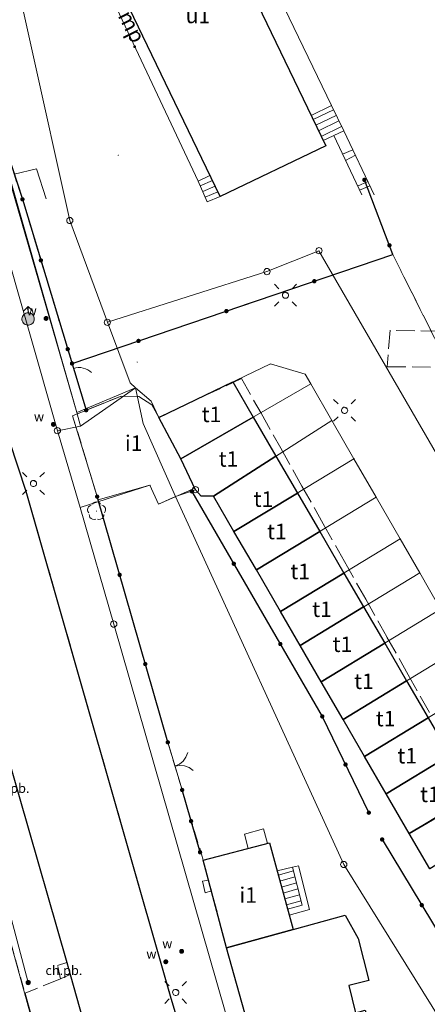
# Model space of a CAD drawing. Extents: x 6579732 to 6586687, y 5566155 to 5570741.
# Drawn here: x 6581492 to 6581525, y 5567075 to 5567155 of the extents above; entities that cross this region are included whole.
import ezdxf
from ezdxf.enums import TextEntityAlignment as Align

# ---------------------------------------------------------------- set-up
doc = ezdxf.new("R2010")
doc.units = 0
doc.linetypes.add('PRZER2-1', pattern=[3, 2, -1])
doc.linetypes.add('PRZER3-1', pattern=[4, 3, -1])
doc.layers.get('0').update_dxf_attribs({"linetype": 'CONTINUOUS'})
for name, color, linetype, lineweight, true_color in [('GEPPGD', 7, 'CONTINUOUS', 18, 0x008000), ('GESBNE', 7, 'CONTINUOUS', 18, 0x0a0909), ('GESBNE_O', 7, 'CONTINUOUS', 0, 0x0a0909), ('GESBRP', 7, 'CONTINUOUS', 18, 0x0a0909), ('GESBRP_O', 7, 'CONTINUOUS', 0, 0x0a0909), ('GESBZO_O', 7, 'CONTINUOUS', 0, 0x0a0909), ('GESDZI', 7, 'CONTINUOUS', 18, 0x008000), ('GESIIB', 7, 'CONTINUOUS', 18, 0x0a0909), ('GESSCH', 7, 'CONTINUOUS', 18, 0x0a0909), ('GSLDSS', 7, 'CONTINUOUS', 18, 0x0a0909), ('GSLINN', 7, 'CONTINUOUS', 18, 0x0a0909), ('GSLKBA', 7, 'BARIERA_DROG_1000', 18, 0x0a0909), ('GSLKBR', 7, 'CONTINUOUS', 18, 0x0a0909), ('GSLKFU', 7, 'CONTINUOUS', 18, 0x0a0909), ('GSLKOG', 7, 'CONTINUOUS', 25, 0x0a0909), ('GSLKOU', 7, 'PRZER3-1', 18, 0x0a0909), ('GSLKRW', 7, 'CONTINUOUS', 25, 0x0a0909), ('GSPRDL', 7, 'CONTINUOUS', 18, 0x008000), ('GSSKOA', 7, 'PRZER3-1', 18, 0x0a0909), ('GSSKOD', 7, 'PRZER2-1', 18, 0x0a0909), ('GSSKOD_O', 7, 'CONTINUOUS', 0, 0x0a0909), ('GSSKSC', 7, 'PRZER2-1', 18, 0x0a0909), ('GUPISL', 7, 'CONTINUOUS', 18, 0x0a0909), ('GUPKSH', 7, 'CONTINUOUS', 0, 0x803300), ('GUPWDT', 7, 'CONTINUOUS', 18, 0x0a0909), ('GUPWZA', 7, 'CONTINUOUS', 0, 0x0a0909), ('GUPWZA_O', 7, 'CONTINUOUS', 0, 0x0a0909)]:
    doc.layers.add(name, color=color, linetype=linetype, lineweight=lineweight, true_color=true_color)
doc.layers.add('GESBZO', color=7, linetype='CONTINUOUS', true_color=0x0a0909)
doc.styles.add('GEO-INFO', font='arial.ttf')
doc.linetypes.add('BARIERA_DROG_1000', pattern='A,4.3,-0.0875,[133,gi.shx,S=0.35,R=0,X=-0.0875,Y=0],0,-0.6125', length=5)
doc.linetypes.add('BARIERA_DROG_500', pattern='A,6.3,-0.0875,[133,gi.shx,S=0.35,R=0,X=-0.0875,Y=0],0,-0.6125', length=7)
picture_1 = doc.add_image_def('image1.tif', size_in_pixel=(9484, 23388))

# ---------------------------------------------------------------- blocks, each defined once
blk = doc.blocks.new('SPDLP')
blk.add_hatch(color=0).paths.add_polyline_path([(-0.09, 0), (-0.085595, -0.027812), (-0.072812, -0.052901), (-0.052901, -0.072812), (-0.027812, -0.085595), (0, -0.09), (0.027812, -0.085595), (0.052901, -0.072812), (0.072812, -0.052901), (0.085595, -0.027812), (0.09, 0), (0.085595, 0.027812), (0.072812, 0.052901), (0.052901, 0.072812), (0.027812, 0.085595), (0, 0.09), (-0.027812, 0.085595), (-0.052901, 0.072812), (-0.072812, 0.052901), (-0.085595, 0.027812)])
at = {"color": 0}
for points in [[(-1.292703, 0.137547), (-1.355024, 0.389802), (-1.327532, 0.648184), (-1.213525, 0.881678), (-1.026689, 1.062258), (-0.78945, 1.168249), (-0.530282, 1.186929)], [(-0.268652, 1.271938), (-0.048001, 1.40916), (0.20623, 1.462858), (0.463525, 1.426585), (0.693003, 1.304695), (0.867117, 1.11182), (0.964971, 0.871109)], [(1.126667, 0.648554), (1.325358, 0.481106), (1.454989, 0.255912), (1.5, 0), (1.454989, -0.255912), (1.325358, -0.481106), (1.126667, -0.648554)], [(-0.530282, -1.186929), (-0.78945, -1.168249), (-1.026689, -1.062258), (-1.213525, -0.881678), (-1.327532, -0.648184), (-1.355024, -0.389802), (-1.292703, -0.137547)], [(0.964971, -0.871109), (0.867117, -1.11182), (0.693003, -1.304695), (0.463525, -1.426585), (0.20623, -1.462858), (-0.048001, -1.40916), (-0.268652, -1.271938)]]:
    blk.add_lwpolyline(points, dxfattribs=at)
blk = doc.blocks.new('SLBRA')
at = {"color": 0}
for points in [[(0, 0), (-0.068148, -0.517638), (-0.267949, -1), (-0.585786, -1.414214), (-1, -1.732051)], [(1, -1.732051), (0.585786, -1.414214), (0.267949, -1), (0.068148, -0.517638), (0, 0)]]:
    blk.add_lwpolyline(points, dxfattribs=at)
blk = doc.blocks.new('KOLO')
blk.add_hatch(color=0).paths.add_polyline_path([(0, 0.5), (-0.12941, 0.482963), (-0.25, 0.433013), (-0.353553, 0.353553), (-0.433013, 0.25), (-0.482963, 0.12941), (-0.5, 0), (-0.482963, -0.12941), (-0.433013, -0.25), (-0.353553, -0.353553), (-0.25, -0.433013), (-0.12941, -0.482963), (0, -0.5), (0.12941, -0.482963), (0.25, -0.433013), (0.353553, -0.353553), (0.433013, -0.25), (0.482963, -0.12941), (0.5, 0), (0.482963, 0.12941), (0.433013, 0.25), (0.353553, 0.353553), (0.25, 0.433013), (0.12941, 0.482963)])
blk = doc.blocks.new('KTOK04')
at = {"color": 0}
blk.add_lwpolyline([(0, 0), (-0.01711, -0.261052), (-0.068148, -0.517638), (-0.152241, -0.765367), (-0.267949, -1), (-0.413293, -1.217523), (-0.585786, -1.414214), (-0.782477, -1.586707), (-1, -1.732051)], dxfattribs=at)
blk = doc.blocks.new('OKRAG_PELNY')
at = {"true_color": 0xffffff}
blk.add_hatch(color=7, dxfattribs=at).paths.add_polyline_path([(0, 0.5), (-0.12941, 0.482963), (-0.25, 0.433013), (-0.353553, 0.353553), (-0.433013, 0.25), (-0.482963, 0.12941), (-0.5, 0), (-0.482963, -0.12941), (-0.433013, -0.25), (-0.353553, -0.353553), (-0.25, -0.433013), (-0.12941, -0.482963), (0, -0.5), (0.12941, -0.482963), (0.25, -0.433013), (0.353553, -0.353553), (0.433013, -0.25), (0.482963, -0.12941), (0.5, 0), (0.482963, 0.12941), (0.433013, 0.25), (0.353553, 0.353553), (0.25, 0.433013), (0.12941, 0.482963)])
at = {"color": 0}
blk.add_lwpolyline([(0.5, 0), (0.482963, -0.12941), (0.433013, -0.25), (0.353553, -0.353553), (0.25, -0.433013), (0.12941, -0.482963), (0, -0.5), (-0.12941, -0.482963), (-0.25, -0.433013), (-0.353553, -0.353553), (-0.433013, -0.25), (-0.482963, -0.12941), (-0.5, 0), (-0.482963, 0.12941), (-0.433013, 0.25), (-0.353553, 0.353553), (-0.25, 0.433013), (-0.12941, 0.482963), (0, 0.5), (0.12941, 0.482963), (0.25, 0.433013), (0.353553, 0.353553), (0.433013, 0.25), (0.482963, 0.12941)], close=True, dxfattribs=at)
blk = doc.blocks.new('PION_C')
at = {"color": 0}
blk.add_lwpolyline([(0, 0.5), (0, -0.5)], dxfattribs=at)
blk = doc.blocks.new('SUUS02')
at = {"true_color": 0xffffff}
blk.add_hatch(color=7, dxfattribs=at).paths.add_polyline_path([(0, -1), (0.173648, -0.984808), (0.34202, -0.939693), (0.5, -0.866025), (0.642788, -0.766044), (0.766044, -0.642788), (0.866025, -0.5), (0.939693, -0.34202), (0.984808, -0.173648), (1, 0), (0.984808, 0.173648), (0.939693, 0.34202), (0.866025, 0.5), (0.766044, 0.642788), (0.642788, 0.766044), (0.5, 0.866025), (0.34202, 0.939693), (0.173648, 0.984808), (0, 1), (-0.173648, 0.984808), (-0.34202, 0.939693), (-0.5, 0.866025), (-0.642788, 0.766044), (-0.766044, 0.642788), (-0.866025, 0.5), (-0.939693, 0.34202), (-0.984808, 0.173648), (-1, 0), (-0.984808, -0.173648), (-0.939693, -0.34202), (-0.866025, -0.5), (-0.766044, -0.642788), (-0.642788, -0.766044), (-0.5, -0.866025), (-0.34202, -0.939693), (-0.173648, -0.984808)])
at = {"color": 0}
blk.add_lwpolyline([(1, 0), (0.984808, -0.173648), (0.939693, -0.34202), (0.866025, -0.5), (0.766044, -0.642788), (0.642788, -0.766044), (0.5, -0.866025), (0.34202, -0.939693), (0.173648, -0.984808), (0, -1), (-0.173648, -0.984808), (-0.34202, -0.939693), (-0.5, -0.866025), (-0.654861, -0.75575), (-0.786053, -0.618159), (-0.888835, -0.458227), (-0.959493, -0.281733), (-0.995472, -0.095056), (-0.995472, 0.095056), (-0.959493, 0.281733), (-0.888835, 0.458227), (-0.786053, 0.618159), (-0.654861, 0.75575), (-0.5, 0.866025), (-0.327068, 0.945001), (-0.142315, 0.989821), (0.047582, 0.998867), (0.235759, 0.971812), (0.415415, 0.909632), (0.580057, 0.814576), (0.723734, 0.690079), (0.841254, 0.540641), (0.928368, 0.371662), (0.981929, 0.189251)], close=True, dxfattribs=at)
for points in [[(1, 0), (2, 0)], [(1.292893, 0.707107), (2, 0), (1.292893, -0.707107)]]:
    blk.add_lwpolyline(points, dxfattribs=at)
blk = doc.blocks.new('SUSM01_01')
at = {"true_color": 0xffffff}
blk.add_hatch(color=7, dxfattribs=at).paths.add_polyline_path([(0.025882, -0.096593), (0.05, -0.086603), (0.076604, -0.064279), (0.093969, -0.034202), (0.1, 0), (0.095557, 0.029476), (0.082624, 0.056332), (0.062349, 0.078183), (0.036534, 0.093087), (0.007473, 0.09972), (-0.022252, 0.097493), (-0.05, 0.086603), (-0.073305, 0.068017), (-0.090097, 0.043388), (-0.098883, 0.014904), (-0.098883, -0.014904), (-0.090097, -0.043388), (-0.073305, -0.068017), (-0.05, -0.086603), (-0.025882, -0.096593), (0, -0.1), (0.025882, -0.096593), (0.1, 0), (0.093969, -0.034202), (0.076604, -0.064279), (0.05, -0.086603), (0.025882, -0.096593), (0, -0.1), (-0.025882, -0.096593), (-0.05, -0.086603), (-0.073305, -0.068017), (-0.090097, -0.043388), (-0.098883, -0.014904), (-0.098883, 0.014904), (-0.090097, 0.043388), (-0.073305, 0.068017), (-0.05, 0.086603), (-0.022252, 0.097493), (0.007473, 0.09972), (0.036534, 0.093087), (0.062349, 0.078183), (0.082624, 0.056332), (0.095557, 0.029476)])
at = {"color": 0}
for points in [[(-0.353553, 0.353553), (-0.212132, 0.212132)], [(0.353553, 0.353553), (0.212132, 0.212132)], [(-0.353553, -0.353553), (-0.212132, -0.212132)], [(0.353553, -0.353553), (0.212132, -0.212132)]]:
    blk.add_lwpolyline(points, dxfattribs=at)
blk.add_lwpolyline([(0.1, 0), (0.093969, -0.034202), (0.076604, -0.064279), (0.05, -0.086603), (0.025882, -0.096593), (0, -0.1), (-0.025882, -0.096593), (-0.05, -0.086603), (-0.073305, -0.068017), (-0.090097, -0.043388), (-0.098883, -0.014904), (-0.098883, 0.014904), (-0.090097, 0.043388), (-0.073305, 0.068017), (-0.05, 0.086603), (-0.022252, 0.097493), (0.007473, 0.09972), (0.036534, 0.093087), (0.062349, 0.078183), (0.082624, 0.056332), (0.095557, 0.029476)], close=True, dxfattribs=at)
blk = doc.blocks.new('EPPGN')
blk.add_hatch(color=0).paths.add_polyline_path([(-0.09, 0), (-0.085595, -0.027812), (-0.072812, -0.052901), (-0.052901, -0.072812), (-0.027812, -0.085595), (0, -0.09), (0.027812, -0.085595), (0.052901, -0.072812), (0.072812, -0.052901), (0.085595, -0.027812), (0.09, 0), (0.085595, 0.027812), (0.072812, 0.052901), (0.052901, 0.072812), (0.027812, 0.085595), (0, 0.09), (-0.027812, 0.085595), (-0.052901, 0.072812), (-0.072812, 0.052901), (-0.085595, 0.027812)])
blk = doc.blocks.new('EPPGS')
at = {"color": 0}
blk.add_lwpolyline([(0.5, 0), (0.475528, -0.154508), (0.404508, -0.293893), (0.293893, -0.404508), (0.154508, -0.475528), (0, -0.5), (-0.154508, -0.475528), (-0.293893, -0.404508), (-0.404508, -0.293893), (-0.475528, -0.154508), (-0.5, 0), (-0.475528, 0.154508), (-0.404508, 0.293893), (-0.293893, 0.404508), (-0.154508, 0.475528), (0, 0.5), (0.154508, 0.475528), (0.293893, 0.404508), (0.404508, 0.293893), (0.475528, 0.154508)], close=True, dxfattribs=at)

msp = doc.modelspace()

# ---------------------------------------------------------------- linework, layer by layer
at = {"layer": 'GESBNE', "linetype": 'Continuous', "elevation": 10.26}
msp.add_lwpolyline([(6581498.035, 5567116.08), (6581496.059, 5567122.624), (6581499.988, 5567124.213), (6581501.4, 5567124.169), (6581502.46, 5567123.507), (6581503.013, 5567122.474), (6581504.807, 5567119.127), (6581505.916, 5567116.774), (6581502.993, 5567115.483), (6581502.304, 5567116.995), (6581498.109, 5567115.823)], close=True, dxfattribs=at)
at = {"layer": 'GESBRP', "linetype": 'Continuous', "lineweight": 18, "elevation": 10.26}
for points in [[(6581498.263, 5567182.339), (6581499.884, 5567183.091), (6581516.955, 5567147.701), (6581515.324, 5567146.887)], [(6581495.849, 5567165.506), (6581494.431, 5567164.922), (6581496.871, 5567159.435), (6581497.651, 5567159.747), (6581506.205, 5567141.571), (6581507.149, 5567142.025)]]:
    msp.add_lwpolyline(points, close=True, dxfattribs=at)
at = {"layer": 'GESBZO', "linetype": 'Continuous', "elevation": 10.26}
for points in [[(6581495.849, 5567165.506), (6581504.387, 5567169.616), (6581516.502, 5567144.44), (6581507.964, 5567140.33)], [(6581510.644, 5567122.507), (6581504.807, 5567119.127), (6581503.013, 5567122.474), (6581509.007, 5567125.35)], [(6581504.807, 5567119.127), (6581510.644, 5567122.507), (6581512.477, 5567119.352), (6581507.426, 5567116.12), (6581506.426, 5567116.108), (6581505.979, 5567116.642)], [(6581512.477, 5567119.352), (6581514.208, 5567116.368), (6581509.083, 5567113.251), (6581507.426, 5567116.12)], [(6581516.012, 5567113.268), (6581510.893, 5567110.154), (6581509.083, 5567113.251), (6581514.208, 5567116.368)], [(6581517.967, 5567109.905), (6581512.836, 5567106.789), (6581510.893, 5567110.154), (6581516.012, 5567113.268)], [(6581519.557, 5567107.168), (6581514.431, 5567104.049), (6581512.836, 5567106.789), (6581517.967, 5567109.905)], [(6581521.259, 5567104.24), (6581516.129, 5567101.121), (6581514.431, 5567104.049), (6581519.557, 5567107.168)], [(6581523.033, 5567101.188), (6581517.899, 5567098.063), (6581516.129, 5567101.121), (6581521.259, 5567104.24)], [(6581524.762, 5567098.208), (6581519.627, 5567095.085), (6581517.899, 5567098.063), (6581523.033, 5567101.188)], [(6581526.523, 5567095.183), (6581521.386, 5567092.058), (6581519.627, 5567095.085), (6581524.762, 5567098.208)], [(6581528.44, 5567091.883), (6581523.248, 5567088.851), (6581521.386, 5567092.058), (6581526.523, 5567095.183)], [(6581530.04, 5567089.131), (6581524.905, 5567086.002), (6581523.248, 5567088.851), (6581528.44, 5567091.883)], [(6581506.604, 5567086.697), (6581511.946, 5567088.096), (6581513.867, 5567081.09), (6581508.495, 5567079.611)], [(6581513.867, 5567081.09), (6581518.072, 5567082.244), (6581519.106, 5567080.367), (6581519.97, 5567076.968), (6581518.355, 5567076.557), (6581518.904, 5567074.364), (6581519.681, 5567074.564), (6581520.481, 5567071.434), (6581521.438, 5567071.676), (6581523.35, 5567064.58), (6581513.55, 5567061.374), (6581511.473, 5567068.888), (6581510.865, 5567068.72), (6581509.944, 5567071.929), (6581510.582, 5567072.107), (6581508.495, 5567079.611)]]:
    msp.add_lwpolyline(points, close=True, dxfattribs=at)
at = {"layer": 'GESDZI', "linetype": 'Continuous', "elevation": 10.3}
for points in [[(6581571.798, 5567123.409), (6581539.962, 5567206.817), (6581533.5, 5567227.52), (6581501.32, 5567284.68), (6581463.96, 5567301.87), (6581461.62, 5567300), (6581461.048, 5567291.29), (6581485.41, 5567205.76), (6581489.6, 5567166.34), (6581495.83, 5567138.4), (6581498.86, 5567130.17), (6581511.75, 5567134.27), (6581515.95, 5567135.96), (6581533.76, 5567105.17), (6581557.16, 5567120.31), (6581568.52, 5567103.41), (6581579.24, 5567110.32)], [(6581489.6, 5567166.34), (6581485.41, 5567205.76), (6581473.619, 5567202.704), (6581496.387, 5567122.889), (6581501.142, 5567124.88), (6581500.707, 5567125.265), (6581498.86, 5567130.17), (6581495.83, 5567138.4)], [(6581496.387, 5567122.889), (6581473.29, 5567202.6), (6581471.816, 5567202.111), (6581494.826, 5567121.409), (6581496.682, 5567121.773)], [(6581496.387, 5567122.889), (6581473.619, 5567202.704), (6581473.29, 5567202.6)], [(6581515.299, 5567125.203), (6581514.849, 5567125.987), (6581512.029, 5567126.801), (6581503.013, 5567122.474), (6581504.807, 5567119.127)], [(6581516.998, 5567122.244), (6581515.299, 5567125.203), (6581504.807, 5567119.127), (6581505.979, 5567116.642), (6581506.426, 5567116.108), (6581507.426, 5567116.12)], [(6581504.366, 5567116.081), (6581501.75, 5567121.988), (6581501.142, 5567124.88), (6581496.682, 5567121.773), (6581494.826, 5567121.409), (6581496.676, 5567115.212), (6581502.304, 5567116.995), (6581502.993, 5567115.483)], [(6581496.682, 5567121.773), (6581501.142, 5567124.88), (6581496.387, 5567122.889)], [(6581504.807, 5567119.127), (6581503.013, 5567122.474), (6581502.386, 5567123.796), (6581501.142, 5567124.88), (6581501.75, 5567121.988), (6581504.366, 5567116.081), (6581505.979, 5567116.642)], [(6581518.778, 5567119.147), (6581516.998, 5567122.244), (6581507.426, 5567116.12), (6581509.083, 5567113.251)], [(6581520.568, 5567116.039), (6581518.778, 5567119.147), (6581509.083, 5567113.251), (6581510.893, 5567110.154)], [(6581517.95, 5567086.343), (6581504.366, 5567116.081), (6581502.993, 5567115.483), (6581502.304, 5567116.995), (6581496.676, 5567115.212), (6581499.378, 5567105.776), (6581512.246, 5567060.947), (6581513.471, 5567061.343), (6581530.092, 5567066.797)], [(6581522.511, 5567112.664), (6581520.568, 5567116.039), (6581510.893, 5567110.154), (6581512.836, 5567106.789)], [(6581514.431, 5567104.049), (6581524.087, 5567109.924), (6581522.511, 5567112.664), (6581512.836, 5567106.789)], [(6581516.129, 5567101.121), (6581525.775, 5567106.986), (6581524.087, 5567109.924), (6581514.431, 5567104.049)], [(6581517.899, 5567098.063), (6581527.534, 5567103.928), (6581525.775, 5567106.986), (6581516.129, 5567101.121)], [(6581519.627, 5567095.085), (6581529.253, 5567100.94), (6581527.534, 5567103.928), (6581517.899, 5567098.063)], [(6581521.386, 5567092.058), (6581530.992, 5567097.902), (6581529.253, 5567100.94), (6581519.627, 5567095.085)], [(6581532.844, 5567094.695), (6581530.992, 5567097.902), (6581521.386, 5567092.058), (6581523.248, 5567088.851)], [(6581524.905, 5567086.002), (6581534.48, 5567091.836), (6581532.844, 5567094.695), (6581523.248, 5567088.851)], [(6581493.251, 5567072.054), (6581487.451, 5567092.981), (6581483.46, 5567089.78), (6581489.16, 5567069.33)]]:
    msp.add_lwpolyline(points, close=True, dxfattribs=at)
for points in [[(6581440.046, 5567258.767), (6581447.263, 5567233.252), (6581457.473, 5567195.225), (6581463.554, 5567174.262), (6581464.746, 5567170.207), (6581480.165, 5567117.52), (6581480.411, 5567117.083), (6581481.115, 5567114.412), (6581487.451, 5567092.981), (6581493.251, 5567072.054), (6581494.667, 5567072.382), (6581499.922, 5567051.778), (6581506.33, 5567029.438), (6581505.275, 5567029.065), (6581509.851, 5567013.852), (6581513.812, 5567000.001), (6581518.007, 5566984.704), (6581522.618, 5566969.052), (6581524.018, 5566959.979)], [(6581494.826, 5567121.409), (6581471.816, 5567202.111), (6581457.943, 5567252.837)], [(6581533.76, 5567105.17), (6581515.95, 5567135.96), (6581511.75, 5567134.27), (6581498.86, 5567130.17), (6581500.707, 5567125.265), (6581501.142, 5567124.88), (6581502.386, 5567123.796), (6581503.013, 5567122.474), (6581512.029, 5567126.801), (6581514.849, 5567125.987), (6581515.299, 5567125.203), (6581516.998, 5567122.244), (6581518.778, 5567119.147), (6581520.568, 5567116.039), (6581522.511, 5567112.664), (6581524.087, 5567109.924), (6581525.775, 5567106.986)], [(6581541.65, 5566960.084), (6581523.89, 5567021.063), (6581518.904, 5567038.571), (6581517.406, 5567043.872), (6581512.246, 5567060.947), (6581499.378, 5567105.776), (6581496.676, 5567115.212), (6581494.826, 5567121.409)], [(6581524.905, 5567086.002), (6581523.248, 5567088.851), (6581521.386, 5567092.058), (6581519.627, 5567095.085), (6581517.899, 5567098.063), (6581516.129, 5567101.121), (6581514.431, 5567104.049), (6581512.836, 5567106.789), (6581510.893, 5567110.154), (6581509.083, 5567113.251), (6581507.426, 5567116.12), (6581506.426, 5567116.108), (6581505.979, 5567116.642), (6581504.366, 5567116.081), (6581517.95, 5567086.343), (6581530.092, 5567066.797)]]:
    msp.add_lwpolyline(points, dxfattribs=at)
at = {"layer": 'GESIIB', "linetype": 'Continuous', "lineweight": 18, "elevation": 10.26}
for points in [[(6581510.226, 5567087.646), (6581509.934, 5567088.795), (6581511.477, 5567089.228), (6581511.783, 5567088.053)], [(6581507.037, 5567085.076), (6581506.545, 5567084.989), (6581506.754, 5567084.058), (6581507.27, 5567084.2)]]:
    msp.add_lwpolyline(points, close=True, dxfattribs=at)
at = {"layer": 'GESSCH', "linetype": 'Continuous', "elevation": 10.26}
for points in [[(6581516.301, 5567144.857), (6581517.953, 5567145.646), (6581516.955, 5567147.701), (6581515.324, 5567146.887)], [(6581507.964, 5567140.33), (6581506.921, 5567139.918), (6581506.205, 5567141.571), (6581507.149, 5567142.025)], [(6581513.804, 5567086.119), (6581512.566, 5567085.836), (6581513.42, 5567082.721), (6581514.592, 5567083.058)]]:
    msp.add_lwpolyline(points, close=True, dxfattribs=at)
at = {"layer": 'GESSCH', "linetype": 'Continuous'}
for points in [[(6581517.127, 5567147.348, 10.26), (6581515.486, 5567146.552, 10.26)], [(6581517.345, 5567146.898, 10.26), (6581515.703, 5567146.101, 10.26)], [(6581517.563, 5567146.448, 10.26), (6581515.92, 5567145.65, 10.26)], [(6581517.782, 5567145.999, 10.26), (6581516.136, 5567145.2, 10.26)], [(6581506.364, 5567141.203, 10.26), (6581507.34, 5567141.626, 10.26)], [(6581506.563, 5567140.745, 10.26), (6581507.557, 5567141.176, 10.26)], [(6581506.762, 5567140.286, 10.26), (6581507.774, 5567140.725, 10.26)], [(6581512.662, 5567085.484, 10.26), (6581513.881, 5567085.818, 10.26)], [(6581512.795, 5567085.002, 10.26), (6581514.006, 5567085.334, 10.26)], [(6581512.927, 5567084.519, 10.26), (6581514.131, 5567084.849, 10.26)], [(6581513.059, 5567084.037, 10.26), (6581514.255, 5567084.365, 10.26)], [(6581513.191, 5567083.555, 10.26), (6581514.38, 5567083.881, 10.26)], [(6581513.323, 5567083.073, 10.26), (6581514.505, 5567083.397, 10.26)]]:
    msp.add_polyline3d(points, dxfattribs=at)
at = {"layer": 'GSLDSS', "linetype": 'Continuous', "elevation": 10.22}
for points in [[(6581513.417, 5567082.72), (6581514.592, 5567083.058), (6581513.804, 5567086.119)], [(6581513.555, 5567082.24), (6581515.197, 5567082.712), (6581514.288, 5567086.244)]]:
    msp.add_lwpolyline(points, dxfattribs=at)
at = {"layer": 'GSLINN', "linetype": 'Continuous', "lineweight": 18, "elevation": 10.3}
for points in [[(6581517.953, 5567145.646), (6581520.418, 5567140.48)], [(6581517.148, 5567145.261), (6581519.411, 5567140.467)], [(6581517.86, 5567143.753), (6581518.68, 5567144.121)], [(6581518.097, 5567143.25), (6581518.894, 5567143.673)], [(6581491.334, 5567142.153), (6581493.141, 5567142.575), (6581493.926, 5567140.139)], [(6581519.075, 5567141.179), (6581519.902, 5567141.56)], [(6581519.233, 5567140.844), (6581520.067, 5567141.216)]]:
    msp.add_lwpolyline(points, dxfattribs=at)
at = {"layer": 'GSLKBA', "linetype": 'BARIERA_DROG_500', "ltscale": 0.5, "elevation": 10.18}
msp.add_lwpolyline([(6581488.18, 5567092.73), (6581488.74, 5567090.76), (6581489.64, 5567088.86), (6581490.13, 5567086.91), (6581490.35, 5567084.86), (6581492.47, 5567076.8)], dxfattribs=at)
at = {"layer": 'GSLKBR', "linetype": 'Continuous', "elevation": 10.18}
msp.add_lwpolyline([(6581504.901, 5567092.366), (6581503.741, 5567096.221)], dxfattribs=at)
at = {"layer": 'GSLKFU', "linetype": 'Continuous', "elevation": 10.18}
msp.add_lwpolyline([(6581497.152, 5567123.066), (6581496.13, 5567126.448)], dxfattribs=at)
at = {"layer": 'GSLKOG', "linetype": 'Continuous', "elevation": 10.18}
for points in [[(6581479.39, 5567179.766), (6581481.698, 5567171.926), (6581486.263, 5567157.666), (6581492, 5567140.114)], [(6581496.011, 5567126.842), (6581521.923, 5567135.65), (6581519.615, 5567141.683)], [(6581492, 5567140.114), (6581497.152, 5567123.066)], [(6581505.68, 5567116.505), (6581516.219, 5567098.314)], [(6581503.741, 5567096.221), (6581498.035, 5567116.08)], [(6581516.219, 5567098.314), (6581519.976, 5567090.529)], [(6581506.346, 5567087.334), (6581504.901, 5567092.366)], [(6581521.054, 5567088.363), (6581527.451, 5567077.754)]]:
    msp.add_lwpolyline(points, dxfattribs=at)
at = {"layer": 'GSLKOU', "linetype": 'PRZER3-1', "lineweight": 18, "ltscale": 0.5, "elevation": 10.18}
msp.add_lwpolyline([(6581519.615, 5567141.683), (6581521.923, 5567135.65), (6581526.81, 5567125.837), (6581534.753, 5567109.486), (6581544.174, 5567088.824), (6581548.092, 5567080.826), (6581554.91, 5567068.978), (6581556.699, 5567066.4)], dxfattribs=at)
at = {"layer": 'GSLKRW', "linetype": 'Continuous', "lineweight": 25, "elevation": 10.18}
for points in [[(6581492.309, 5567116.506), (6581487.61, 5567130.663), (6581484.903, 5567140.023)], [(6581536.968, 5566960.056), (6581516.389, 5567034.308), (6581504.018, 5567075.503), (6581492.309, 5567116.506)], [(6581485.27, 5567114.45), (6581489.1, 5567101.01), (6581489.37, 5567100.12), (6581491.3, 5567093.36), (6581491.74, 5567091.84), (6581495.59, 5567078.41), (6581495.87, 5567077.44), (6581498.98, 5567066.36), (6581499.36, 5567064.96), (6581502.2, 5567054.86), (6581503.15, 5567051.47), (6581507.7, 5567035.57), (6581508.01, 5567034.57), (6581510.2, 5567026.86), (6581510.55, 5567025.51), (6581515.89, 5567006.73), (6581516.21, 5567005.61), (6581518.43, 5566997.85), (6581518.71, 5566996.76), (6581524.15, 5566977.62), (6581524.43, 5566976.72), (6581526.61, 5566968.94), (6581526.93, 5566967.79), (6581529.122, 5566960.009)]]:
    msp.add_lwpolyline(points, dxfattribs=at)
at = {"layer": 'GSSKOA', "linetype": 'PRZER3-1', "lineweight": 18, "ltscale": 0.5, "elevation": 10.18}
for points in [[(6581521.47, 5567126.58), (6581567.96, 5567126.13), (6581572.9, 5567125.36), (6581577.78, 5567122.49), (6581581.62, 5567117.97), (6581592.57, 5567094.3), (6581594.88, 5567095.75), (6581584.21, 5567119.53), (6581580.33, 5567124.74), (6581571.11, 5567147.44), (6581561.61, 5567165.84), (6581537.06, 5567219.26), (6581514.72, 5567264.58), (6581501.73, 5567291.31), (6581458, 5567379.09), (6581456.17, 5567378.05), (6581499.3, 5567290.25), (6581511.88, 5567263.46), (6581535.01, 5567218.28), (6581559.5, 5567164.58), (6581568.88, 5567145.65), (6581573.27, 5567128.26), (6581567.68, 5567128.63), (6581521.69, 5567129.53)], [(6581495.87, 5567077.44), (6581495.07, 5567077.11), (6581492.21, 5567075.94), (6581495.06, 5567065.77), (6581498.15, 5567066.23), (6581498.98, 5567066.36)]]:
    msp.add_lwpolyline(points, close=True, dxfattribs=at)
msp.add_lwpolyline([(6581526.81, 5567125.837), (6581521.923, 5567135.65), (6581496.011, 5567126.842), (6581497.152, 5567123.066), (6581499.988, 5567124.213), (6581501.4, 5567124.169), (6581502.46, 5567123.507), (6581503.013, 5567122.494), (6581509.693, 5567125.63), (6581511.27, 5567122.82), (6581512.866, 5567119.991), (6581514.576, 5567116.932), (6581516.295, 5567113.884), (6581518.005, 5567110.836), (6581519.724, 5567107.788), (6581521.443, 5567104.73), (6581523.153, 5567101.681), (6581524.872, 5567098.633)], dxfattribs=at)
at = {"layer": 'GSSKOD', "linetype": 'PRZER2-1', "lineweight": 18, "ltscale": 0.5, "elevation": 10.18}
for points in [[(6581510.582, 5567072.107), (6581508.495, 5567079.611), (6581507.27, 5567084.2), (6581506.754, 5567084.058), (6581506.545, 5567084.989), (6581507.037, 5567085.076), (6581506.604, 5567086.697), (6581504.901, 5567092.366), (6581503.741, 5567096.221), (6581498.035, 5567116.08), (6581496.059, 5567122.624), (6581497.152, 5567123.066), (6581492, 5567140.114), (6581486.263, 5567157.666)], [(6581481.315, 5567155.968), (6581483.427, 5567146.358), (6581484.903, 5567140.023), (6581487.61, 5567130.663), (6581492.309, 5567116.506), (6581504.018, 5567075.503), (6581516.389, 5567034.308)]]:
    msp.add_lwpolyline(points, dxfattribs=at)
msp.add_lwpolyline([(6581494.83, 5567078.19), (6581495.59, 5567078.41), (6581495.87, 5567077.44), (6581495.07, 5567077.11)], close=True, dxfattribs=at)
at = {"layer": 'GSSKSC', "linetype": 'PRZER2-1', "lineweight": 18, "ltscale": 0.5, "elevation": 10.18}
msp.add_lwpolyline([(6581468.93, 5567151.11), (6581470.46, 5567151.38), (6581470.69, 5567150.58), (6581477.65, 5567125.18), (6581478.85, 5567121.83), (6581481.35, 5567114.7), (6581481.72, 5567113.58), (6581486.01, 5567098.19), (6581487.43, 5567093.12), (6581492.21, 5567075.94), (6581495.06, 5567065.77), (6581504.17, 5567033.02), (6581506.12, 5567026.1), (6581512.21, 5567004.03), (6581514.14, 5566997.18), (6581520.57, 5566974.05), (6581521.96, 5566969.14), (6581524.492, 5566959.982)], dxfattribs=at)

# ---------------------------------------------------------------- block references
at = {"layer": 'GEPPGD', "xscale": 0.5, "yscale": 0.5, "rotation": 90}
for name, p in [('EPPGS', (6581495.83, 5567138.4, 10.32)), ('EPPGS', (6581515.95, 5567135.96, 10.32)), ('EPPGS', (6581511.75, 5567134.27, 10.32)), ('EPPGS', (6581498.86, 5567130.17, 10.32)), ('EPPGN', (6581512.029, 5567126.801, 10.32)), ('EPPGN', (6581514.849, 5567125.987, 10.32)), ('EPPGN', (6581500.707, 5567125.265, 10.32)), ('EPPGN', (6581501.142, 5567124.88, 10.32)), ('EPPGN', (6581515.299, 5567125.203, 10.32)), ('EPPGN', (6581502.386, 5567123.796, 10.32)), ('EPPGN', (6581496.387, 5567122.889, 10.32)), ('EPPGN', (6581496.682, 5567121.773, 10.32)), ('EPPGN', (6581501.75, 5567121.988, 10.32)), ('EPPGN', (6581503.013, 5567122.474, 10.32)), ('EPPGN', (6581516.998, 5567122.244, 10.32)), ('EPPGS', (6581494.826, 5567121.409, 10.32)), ('EPPGN', (6581504.807, 5567119.127, 10.32)), ('EPPGN', (6581518.778, 5567119.147, 10.32)), ('EPPGN', (6581502.304, 5567116.995, 10.32)), ('EPPGS', (6581505.979, 5567116.642, 10.32)), ('EPPGN', (6581507.426, 5567116.12, 10.32)), ('EPPGN', (6581502.993, 5567115.483, 10.32)), ('EPPGN', (6581504.366, 5567116.081, 10.32)), ('EPPGN', (6581506.426, 5567116.108, 10.32)), ('EPPGN', (6581520.568, 5567116.039, 10.32)), ('EPPGN', (6581496.676, 5567115.212, 10.32)), ('EPPGN', (6581509.083, 5567113.251, 10.32)), ('EPPGN', (6581522.511, 5567112.664, 10.32)), ('EPPGN', (6581510.893, 5567110.154, 10.32)), ('EPPGN', (6581524.087, 5567109.924, 10.32)), ('EPPGN', (6581512.836, 5567106.789, 10.32)), ('EPPGS', (6581499.378, 5567105.776, 10.32)), ('EPPGN', (6581514.431, 5567104.049, 10.32)), ('EPPGN', (6581516.129, 5567101.121, 10.32)), ('EPPGN', (6581517.899, 5567098.063, 10.32)), ('EPPGN', (6581519.627, 5567095.085, 10.32)), ('EPPGN', (6581521.386, 5567092.058, 10.32)), ('EPPGN', (6581523.248, 5567088.851, 10.32)), ('EPPGS', (6581517.95, 5567086.343, 10.32))]:
    msp.add_blockref(name, p, dxfattribs=at)
at = {"layer": 'GSLDSS', "xscale": 0.5, "yscale": 0.5}
for p, rotation in [((6581514.046, 5567086.181, 10.22), 104.4343214615071), ((6581513.486, 5567082.48, 10.22), 16.06605928818841)]:
    msp.add_blockref('PION_C', p, dxfattribs=dict(at, rotation=rotation))
at = {"layer": 'GSLKBA', "xscale": 0.35, "yscale": 0.35, "rotation": 90}
msp.add_blockref('OKRAG_PELNY', (6581492.47, 5567076.8, 10.18), dxfattribs=at)
at = {"layer": 'GSLKBR', "xscale": 0.75, "yscale": 0.75, "rotation": 106.7409577971009}
msp.add_blockref('SLBRA', (6581504.321, 5567094.293, 10.18), dxfattribs=at)
at = {"layer": 'GSLKFU', "xscale": 0.75, "yscale": 0.75, "rotation": 106.8141287873795}
msp.add_blockref('KTOK04', (6581496.13, 5567126.448, 10.18), dxfattribs=at)
at = {"layer": 'GSLKOG', "xscale": 0.35, "yscale": 0.35, "rotation": 90}
for p in [(6581519.615, 5567141.683, 10.18), (6581492, 5567140.114, 10.18), (6581492, 5567140.114, 10.18), (6581521.639, 5567136.393, 10.18), (6581493.491, 5567135.18, 10.18), (6581515.575, 5567133.492, 10.18), (6581508.474, 5567131.079, 10.18), (6581495.661, 5567128.001, 10.18), (6581501.373, 5567128.665, 10.18), (6581496.011, 5567126.842, 10.18), (6581497.152, 5567123.066, 10.18), (6581498.035, 5567116.08, 10.18), (6581505.68, 5567116.505, 10.18), (6581509.07, 5567110.654, 10.18), (6581499.853, 5567109.755, 10.18), (6581512.83, 5567104.165, 10.18), (6581501.924, 5567102.546, 10.18), (6581516.219, 5567098.314, 10.18), (6581516.219, 5567098.314, 10.18), (6581503.741, 5567096.221, 10.18), (6581518.097, 5567094.422, 10.18), (6581504.901, 5567092.366, 10.18), (6581519.976, 5567090.529, 10.18), (6581505.623, 5567089.85, 10.18), (6581521.054, 5567088.363, 10.18), (6581506.346, 5567087.334, 10.18), (6581524.252, 5567083.059, 10.18)]:
    msp.add_blockref('KOLO', p, dxfattribs=at)
at = {"layer": 'GSPRDL', "xscale": 0.5, "yscale": 0.5, "rotation": 90}
msp.add_blockref('SPDLP', (6581497.99, 5567114.909, 10.12), dxfattribs=at)
at = {"layer": 'GUPISL', "xscale": 2.5, "yscale": 2.5, "rotation": 90}
for p in [(6581513.243, 5567132.358, 10.24), (6581513.243, 5567132.358, 10.24), (6581518.019, 5567123.06, 10.24), (6581518.019, 5567123.06, 10.24), (6581492.89, 5567117.14, 10.24), (6581492.89, 5567117.14, 10.24), (6581504.38, 5567076, 10.24), (6581504.38, 5567076, 10.24)]:
    msp.add_blockref('SUSM01_01', p, dxfattribs=at)
at = {"layer": 'GUPKSH', "xscale": 0.09, "yscale": 0.09, "rotation": 90}
for p in [(6581499.744, 5567143.677, 10.24), (6581501.277, 5567126.959, 10.24)]:
    msp.add_blockref('KOLO', p, dxfattribs=at)
at = {"layer": 'GUPWDT', "xscale": 0.5, "yscale": 0.5, "rotation": 90}
msp.add_blockref('SUUS02', (6581492.46, 5567130.441, 10.24), dxfattribs=at)
at = {"layer": 'GUPWZA', "xscale": 0.4, "yscale": 0.4, "rotation": 90}
for p in [(6581493.909, 5567130.485, 10.24), (6581494.501, 5567121.918, 10.24), (6581504.859, 5567079.324, 10.24), (6581503.58, 5567078.479, 10.24)]:
    msp.add_blockref('KOLO', p, dxfattribs=at)

# ---------------------------------------------------------------- texts
at = {"layer": 'GESBNE_O', "lineweight": 0, "style": 'GEO-INFO'}
msp.add_text('i1', height=1.25, dxfattribs=at).set_placement((6581500.988, 5567120.404, 10.8), align=Align.MIDDLE_CENTER)
at = {"layer": 'GESBRP_O', "lineweight": 0, "style": 'GEO-INFO'}
msp.add_text('rmp.', height=1.25, rotation=296.92916, dxfattribs=at).set_placement((6581500.79, 5567154.158, 10.8), align=Align.MIDDLE_CENTER)
at = {"layer": 'GESBZO_O', "lineweight": 0, "style": 'GEO-INFO'}
for s, p in [('u1', (6581506.176, 5567154.973, 10.8)), ('t1', (6581507.269, 5567122.728, 10.8)), ('t1', (6581508.642, 5567119.123, 10.8)), ('t1', (6581511.465, 5567115.879, 10.8)), ('t1', (6581512.547, 5567113.26, 10.8)), ('t1', (6581514.43, 5567110.031, 10.8)), ('t1', (6581516.197, 5567106.977, 10.8)), ('t1', (6581517.845, 5567104.145, 10.8)), ('t1', (6581519.581, 5567101.153, 10.8)), ('t1', (6581521.33, 5567098.136, 10.8)), ('t1', (6581523.075, 5567095.134, 10.8)), ('t1', (6581524.913, 5567092.014, 10.8)), ('i1', (6581510.235, 5567083.869, 10.8))]:
    msp.add_text(s, height=1.25, dxfattribs=at).set_placement(p, align=Align.MIDDLE_CENTER)
at = {"layer": 'GSSKOD_O', "lineweight": 0, "style": 'GEO-INFO'}
for p in [(6581491.08, 5567092.506, 10.8), (6581495.35, 5567077.783, 10.8)]:
    msp.add_text('ch.pb.', height=0.75, dxfattribs=at).set_placement(p, align=Align.MIDDLE_CENTER)
at = {"layer": 'GUPWZA_O', "lineweight": 0, "style": 'GEO-INFO'}
for p in [(6581493.159, 5567130.735, 10.8), (6581493.751, 5567122.168, 10.8), (6581504.109, 5567079.574, 10.8), (6581502.83, 5567078.729, 10.8)]:
    msp.add_text('w', height=0.75, dxfattribs=at).set_placement(p, align=Align.RIGHT)

# ---------------------------------------------------------------- referenced raster images: frames only (the image files are external)
image = msp.add_image(picture_1, insert=(6581857.694, 5567043.661, 10.18), size_in_units=(948.4, 2338.8), rotation=20.85)
image.dxf.flags = 15

doc.saveas('drawing.dxf')
